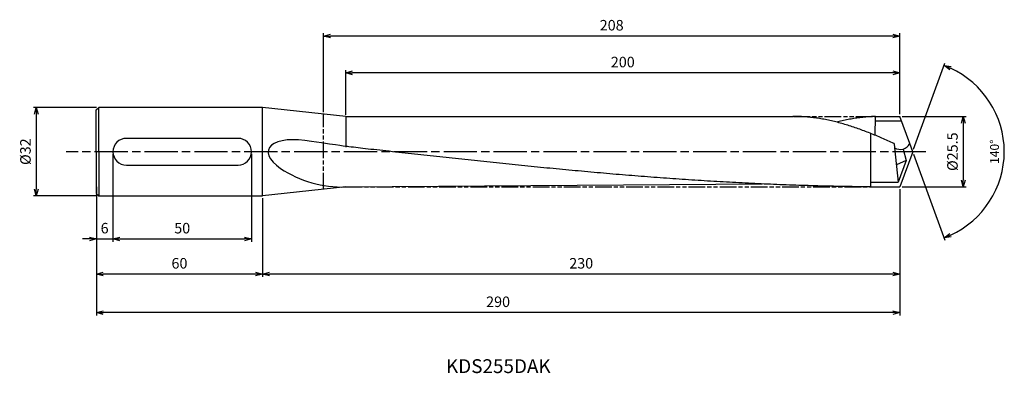
# Model space of a CAD drawing. Extents: x -322 to 33, y -80 to 48.
import ezdxf
from ezdxf.enums import TextEntityAlignment as Align

# ---------------------------------------------------------------- set-up
doc = ezdxf.new("R2010")
doc.units = 0
doc.linetypes.add('AM_ISO08W050', pattern=[18, 12, -1.5, 3, -1.5])
doc.linetypes.add('AM_ISO09W050', pattern=[22.5, 12, -1.5, 3, -1.5, 3, -1.5])
doc.layers.get('0').update_dxf_attribs({"linetype": 'CONTINUOUS'})
doc.layers.get('DEFPOINTS').update_dxf_attribs({"linetype": 'CONTINUOUS'})
for name, color, linetype in [('AM_0', 7, 'CONTINUOUS'), ('AM_11', 3, 'AM_ISO09W050'), ('AM_5', 3, 'CONTINUOUS'), ('AM_6', 2, 'CONTINUOUS'), ('AM_7', 4, 'AM_ISO08W050'), ('PV0001_1', 7, 'CONTINUOUS')]:
    doc.layers.add(name, color=color, linetype=linetype)
doc.styles.add('ASAMI', font='simplex.shx', dxfattribs={"bigfont": 'EXTFONT.SHX'})
doc.styles.get("Standard").update_dxf_attribs({"font": 'simplex.shx', "bigfont": 'EXTFONT.SHX'})
doc.dimstyles.new('AM_JIS$0', dxfattribs={"dimtxt": 3.8, "dimasz": 2.5, "dimexe": 1, "dimexo": 0.8, "dimgap": 1.5, "dimtad": 3, "dimzin": 9, "dimtxsty": 'STANDARD', "dimblk": 'OPEN30', "dimcen": 0, "dimclrd": 3, "dimclre": 3, "dimclrt": 2, "dimaunit": 1, "dimazin": 3, "dimtp": 0.1, "dimtm": 0.1, "dimtfac": 0.71, "dimtmove": 0, "dimatfit": 3})
doc.dimstyles.new('AM_JIS$2', dxfattribs={"dimtxt": 3.2, "dimasz": 2.5, "dimexe": 1, "dimexo": 1, "dimgap": 1.5, "dimtad": 3, "dimdec": 3, "dimtxsty": 'ASAMI', "dimblk": 'OPEN30', "dimcen": 0, "dimclrd": 256, "dimclre": 256, "dimclrt": 2, "dimazin": 3, "dimtp": 0.1, "dimtm": 0.1, "dimtfac": 0.71, "dimtdec": 3, "dimtmove": 0, "dimatfit": 3, "dimtzin": 0})

# ---------------------------------------------------------------- blocks, each defined once
blk = doc.blocks.new('_OPEN30')
at = {"color": 0}
for p, q in [((-1, 0.27), (0, 0)), ((0, 0), (-1, -0.27)), ((0, 0), (-1, 0))]:
    blk.add_line(p, q, dxfattribs=at)
blk = doc.blocks.new('*D8')
at = {"layer": 'AM_5'}
for p, q in [((0.34, 0.94), (11.65, 32.01)), ((0.34, -0.94), (11.65, -32.01))]:
    blk.add_line(p, q, dxfattribs=at)
blk.add_arc((0, 0), 33.06, 294.3332, 65.6668, dxfattribs=at)
at = {"layer": 'DEFPOINTS', "color": 0}
for p in [(-2.55, 7), (0, 0), (0, 0), (-2.55, -7), (30.36, -13.1)]:
    blk.add_point(p, dxfattribs=at)
at = {"layer": 'AM_5', "xscale": 2.5, "yscale": 2.5, "zscale": 2.5}
for p, rotation in [((11.31, 31.07), 157.8334224284395), ((11.31, -31.07), 202.166577571561)]:
    blk.add_blockref('_OPEN30', p, dxfattribs=dict(at, rotation=rotation))
at = {"layer": 'AM_5', "color": 2, "insert": (29.96, 0), "char_height": 3.2, "attachment_point": 5, "rotation": 90, "style": 'ASAMI'}
blk.add_mtext('140°', dxfattribs=at)
blk = doc.blocks.new('*D9')
at = {"layer": 'AM_5', "color": 3}
for p, q in [((-3.84, 12.75), (19.24, 12.75)), ((18.24, 10.25), (18.24, -10.25)), ((-3.84, -12.75), (19.24, -12.75))]:
    blk.add_line(p, q, dxfattribs=at)
at = {"layer": 'DEFPOINTS', "color": 0}
for p in [(-4.64, 12.75), (-4.64, -12.75), (18.24, -12.75)]:
    blk.add_point(p, dxfattribs=at)
at = {"layer": 'AM_5', "color": 3, "xscale": 2.5, "yscale": 2.5, "zscale": 2.5}
for p, rotation in [((18.24, 12.75), 90.00000000000017), ((18.24, -12.75), 270.0000000000001)]:
    blk.add_blockref('_OPEN30', p, dxfattribs=dict(at, rotation=rotation))
at = {"layer": 'AM_5', "color": 2, "insert": (14.84, 0), "char_height": 3.8, "attachment_point": 5, "rotation": 90}
blk.add_mtext('%%C25.5', dxfattribs=at)
blk = doc.blocks.new('*D10')
at = {"layer": 'AM_5', "color": 3}
for p, q in [((-204.64, 13.3), (-204.64, 29.47)), ((-7.14, 28.47), (-202.14, 28.47)), ((-4.64, 13.55), (-4.64, 29.47))]:
    blk.add_line(p, q, dxfattribs=at)
at = {"layer": 'DEFPOINTS', "color": 0}
for p in [(-204.64, 28.47), (-204.64, 12.5), (-4.64, 12.75)]:
    blk.add_point(p, dxfattribs=at)
at = {"layer": 'AM_5', "color": 3, "xscale": 2.5, "yscale": 2.5, "zscale": 2.5, "rotation": 180.0000000000001}
blk.add_blockref('_OPEN30', (-204.64, 28.47), dxfattribs=at)
at = {"layer": 'AM_5', "color": 3, "xscale": 2.5, "yscale": 2.5, "zscale": 2.5}
blk.add_blockref('_OPEN30', (-4.64, 28.47), dxfattribs=at)
at = {"layer": 'AM_5', "color": 2, "insert": (-104.64, 31.87), "char_height": 3.8, "attachment_point": 5}
blk.add_mtext('200', dxfattribs=at)
blk = doc.blocks.new('*D11')
at = {"layer": 'AM_5', "color": 3}
for p, q in [((-212.64, 14.27), (-212.64, 42.77)), ((-4.64, 13.55), (-4.64, 42.77)), ((-7.14, 41.77), (-210.14, 41.77))]:
    blk.add_line(p, q, dxfattribs=at)
at = {"layer": 'DEFPOINTS', "color": 0}
for p in [(-212.64, 41.77), (-212.64, 13.47), (-4.64, 12.75)]:
    blk.add_point(p, dxfattribs=at)
at = {"layer": 'AM_5', "color": 3, "xscale": 2.5, "yscale": 2.5, "zscale": 2.5, "rotation": 180.0000000000001}
blk.add_blockref('_OPEN30', (-212.64, 41.77), dxfattribs=at)
at = {"layer": 'AM_5', "color": 3, "xscale": 2.5, "yscale": 2.5, "zscale": 2.5}
blk.add_blockref('_OPEN30', (-4.64, 41.77), dxfattribs=at)
at = {"layer": 'AM_5', "color": 2, "insert": (-108.64, 45.17), "char_height": 3.8, "attachment_point": 5}
blk.add_mtext('208', dxfattribs=at)
blk = doc.blocks.new('*D12')
at = {"layer": 'AM_5', "color": 3}
for p, q in [((-4.64, -13.55), (-4.64, -45.2)), ((-234.64, -16.8), (-234.64, -45.2)), ((-7.14, -44.2), (-232.14, -44.2))]:
    blk.add_line(p, q, dxfattribs=at)
at = {"layer": 'DEFPOINTS', "color": 0}
for p in [(-4.64, -12.75), (-234.64, -16), (-234.64, -44.2)]:
    blk.add_point(p, dxfattribs=at)
at = {"layer": 'AM_5', "color": 3, "xscale": 2.5, "yscale": 2.5, "zscale": 2.5, "rotation": 180.0000000000001}
blk.add_blockref('_OPEN30', (-234.64, -44.2), dxfattribs=at)
at = {"layer": 'AM_5', "color": 3, "xscale": 2.5, "yscale": 2.5, "zscale": 2.5}
blk.add_blockref('_OPEN30', (-4.64, -44.2), dxfattribs=at)
at = {"layer": 'AM_5', "color": 2, "insert": (-119.64, -40.8), "char_height": 3.8, "attachment_point": 5}
blk.add_mtext('230', dxfattribs=at)
blk = doc.blocks.new('*D13')
at = {"layer": 'AM_5', "color": 3}
for p, q in [((-4.64, -13.55), (-4.64, -59.1)), ((-294.64, -15.95), (-294.64, -59.1)), ((-7.14, -58.1), (-292.14, -58.1))]:
    blk.add_line(p, q, dxfattribs=at)
at = {"layer": 'DEFPOINTS', "color": 0}
for p in [(-4.64, -12.75), (-294.64, -15.15), (-294.64, -58.1)]:
    blk.add_point(p, dxfattribs=at)
at = {"layer": 'AM_5', "color": 3, "xscale": 2.5, "yscale": 2.5, "zscale": 2.5, "rotation": 180.0000000000001}
blk.add_blockref('_OPEN30', (-294.64, -58.1), dxfattribs=at)
at = {"layer": 'AM_5', "color": 3, "xscale": 2.5, "yscale": 2.5, "zscale": 2.5}
blk.add_blockref('_OPEN30', (-4.64, -58.1), dxfattribs=at)
at = {"layer": 'AM_5', "color": 2, "insert": (-149.64, -54.7), "char_height": 3.8, "attachment_point": 5}
blk.add_mtext('290', dxfattribs=at)
blk = doc.blocks.new('*D14')
at = {"layer": 'AM_5', "color": 3}
for p, q in [((-294.64, -15.95), (-294.64, -45.2)), ((-234.64, -16.8), (-234.64, -45.2)), ((-237.14, -44.2), (-292.14, -44.2))]:
    blk.add_line(p, q, dxfattribs=at)
at = {"layer": 'DEFPOINTS', "color": 0}
for p in [(-294.64, -15.15), (-234.64, -16), (-294.64, -44.2)]:
    blk.add_point(p, dxfattribs=at)
at = {"layer": 'AM_5', "color": 3, "xscale": 2.5, "yscale": 2.5, "zscale": 2.5, "rotation": 180}
blk.add_blockref('_OPEN30', (-294.64, -44.2), dxfattribs=at)
at = {"layer": 'AM_5', "color": 3, "xscale": 2.5, "yscale": 2.5, "zscale": 2.5}
blk.add_blockref('_OPEN30', (-234.64, -44.2), dxfattribs=at)
at = {"layer": 'AM_5', "color": 2, "insert": (-264.64, -40.8), "char_height": 3.8, "attachment_point": 5}
blk.add_mtext('60', dxfattribs=at)
blk = doc.blocks.new('*D15')
at = {"layer": 'AM_5', "color": 3}
for p, q in [((-288.64, -0.83), (-288.64, -32.51)), ((-294.64, -12.64), (-294.64, -32.51)), ((-297.14, -31.51), (-299.64, -31.51)), ((-294.64, -31.51), (-288.64, -31.51)), ((-286.14, -31.51), (-283.64, -31.51))]:
    blk.add_line(p, q, dxfattribs=at)
at = {"layer": 'DEFPOINTS', "color": 0}
for p in [(-288.64, -0.03), (-294.64, -11.84), (-288.64, -31.51)]:
    blk.add_point(p, dxfattribs=at)
at = {"layer": 'AM_5', "color": 3, "xscale": 2.5, "yscale": 2.5, "zscale": 2.5}
blk.add_blockref('_OPEN30', (-294.64, -31.51), dxfattribs=at)
at = {"layer": 'AM_5', "color": 3, "xscale": 2.5, "yscale": 2.5, "zscale": 2.5, "rotation": 180}
blk.add_blockref('_OPEN30', (-288.64, -31.51), dxfattribs=at)
at = {"layer": 'AM_5', "color": 2, "insert": (-291.64, -28.11), "char_height": 3.8, "attachment_point": 5}
blk.add_mtext('6', dxfattribs=at)
blk = doc.blocks.new('*D16')
at = {"layer": 'AM_5', "color": 3}
for p, q in [((-288.64, -0.83), (-288.64, -32.51)), ((-238.64, -0.83), (-238.64, -32.51)), ((-286.14, -31.51), (-241.14, -31.51))]:
    blk.add_line(p, q, dxfattribs=at)
at = {"layer": 'DEFPOINTS', "color": 0}
for p in [(-288.64, -0.03), (-238.64, -0.03), (-238.64, -31.51)]:
    blk.add_point(p, dxfattribs=at)
at = {"layer": 'AM_5', "color": 3, "xscale": 2.5, "yscale": 2.5, "zscale": 2.5, "rotation": 180}
blk.add_blockref('_OPEN30', (-288.64, -31.51), dxfattribs=at)
at = {"layer": 'AM_5', "color": 3, "xscale": 2.5, "yscale": 2.5, "zscale": 2.5}
blk.add_blockref('_OPEN30', (-238.64, -31.51), dxfattribs=at)
at = {"layer": 'AM_5', "color": 2, "insert": (-263.64, -28.11), "char_height": 3.8, "attachment_point": 5}
blk.add_mtext('50', dxfattribs=at)
blk = doc.blocks.new('*D17')
at = {"layer": 'AM_5', "color": 3}
for p, q in [((-294.56, 16), (-317.33, 16)), ((-316.33, 13.5), (-316.33, -13.5)), ((-294.56, -16), (-317.33, -16))]:
    blk.add_line(p, q, dxfattribs=at)
at = {"layer": 'DEFPOINTS', "color": 0}
for p in [(-293.76, 16), (-316.33, -16), (-293.76, -16)]:
    blk.add_point(p, dxfattribs=at)
at = {"layer": 'AM_5', "color": 3, "xscale": 2.5, "yscale": 2.5, "zscale": 2.5}
for p, rotation in [((-316.33, 16), 90), ((-316.33, -16), 270)]:
    blk.add_blockref('_OPEN30', p, dxfattribs=dict(at, rotation=rotation))
at = {"layer": 'AM_5', "color": 2, "insert": (-319.73, 0), "char_height": 3.8, "attachment_point": 5, "rotation": 90}
blk.add_mtext('%%C32', dxfattribs=at)

msp = doc.modelspace()

# ---------------------------------------------------------------- linework, layer by layer
at = {"layer": 'AM_0'}
for p, q in [((-204.6406, 12.75), (-234.6406, 16)), ((-204.6406, 12.75), (-204.6406, 1.6152)), ((-13.4903, 5.7873), (-13.3893, 12.75)), ((-243.4819, 4.8093), (-283.7994, 4.8093)), ((-15.1406, -12.7225), (-15.1406, 6.4604)), ((-3.465, 0.9549), (-2.3819, -3.1552)), ((-2.3819, -3.1552), (-5.8955, -4.7868)), ((-283.7994, -4.8732), (-243.4819, -4.8732)), ((-204.6406, -12.75), (-234.6406, -16))]:
    msp.add_line(p, q, dxfattribs=at)
for centre, radius, start, end in [((-283.7994, -0.032), 4.8412, 90, 270), ((-243.4819, -0.032), 4.8412, 270, 90), ((-4.4793, 4.5697), 3.7544, 236.531813, 334.81562), ((-205.8728, 27.5926), 40.3614, 236.500194, 271.749381)]:
    msp.add_arc(centre, radius, start, end, dxfattribs=at)
msp.add_ellipse((-215.8078, -3.8663), major_axis=(-16.7244, 4.5257), ratio=0.40805229, start_param=-1.39165905, end_param=0.85732804, dxfattribs=at)
at = {"layer": 'AM_11', "ltscale": 0.5}
msp.add_line((-212.6406, -13.6298), (-212.6406, 13.4694), dxfattribs=at)
at = {"layer": 'AM_11', "linetype": 'AM_ISO09W050', "ltscale": 0.5}
for p, q in [((-54.2784, 12.75), (-11.4183, 12.75)), ((-204.6406, -12.75), (-15.1406, -12.75))]:
    msp.add_line(p, q, dxfattribs=at)
at = {"layer": 'AM_7'}
msp.add_line((4.7454, 0), (-305.5002, 0), dxfattribs=at)
at = {"layer": 'PV0001_1', "linetype": 'CONTINUOUS', "ltscale": 0.5}
for p, q in [((-294.6406, 0), (-294.6406, 15.1515)), ((-294.6405, 15.1514), (-293.792, 15.9999)), ((-293.7921, 0), (-293.7921, 16)), ((-204.6406, 12.75), (-43.2981, 12.75)), ((-4.1268, 11.05), (-13.4136, 11.05)), ((-13.3889, 12.75), (-4.6406, 12.75)), ((-4.2539, 11.6875), (-4.6406, 12.75)), ((-1.0817, 2.9721), (-4.6406, 12.75)), ((-6.7075, 2.9385), (-6.5498, 1.4378)), ((-6.5498, 1.4378), (-5.2413, -11.0114)), ((0, 0), (-4.6406, -12.75)), ((0, 0), (-1.0817, 2.9721)), ((-294.6406, 0), (-294.6406, -15.1515)), ((-293.7921, 0), (-293.7921, -16)), ((-2.3819, -3.1552), (-5.2413, -11.0114)), ((-204.6406, -12.75), (-54.2784, -11.6515)), ((-15.1406, -11.0114), (-5.2413, -11.0114)), ((-15.1406, -12.75), (-4.6406, -12.75)), ((-4.2539, -11.6875), (-4.6406, -12.75)), ((-294.6405, -15.1514), (-293.792, -16))]:
    msp.add_line(p, q, dxfattribs=at)
at = {"layer": 'PV0001_1', "linetype": 'CONTINUOUS'}
for p, q in [((-234.6406, 16), (-293.763, 16)), ((-234.6406, -16), (-234.6406, 16)), ((-293.763, -16), (-234.6406, -16))]:
    msp.add_line(p, q, dxfattribs=at)
for points, knots in [([(-6.7075, 2.9385), (-6.7353, 2.9512), (-7.4777, 3.2879), (-8.934, 3.942), (-11.0805, 4.8819), (-13.2272, 5.7917), (-15.3739, 6.6659), (-17.5208, 7.4991), (-19.6679, 8.2861), (-21.8151, 9.0222), (-23.9625, 9.7026), (-26.1102, 10.3234), (-28.2581, 10.8805), (-30.4062, 11.3705), (-32.5545, 11.7905), (-34.7029, 12.1377), (-36.8516, 12.41), (-39.0003, 12.6058), (-41.1492, 12.7237), (-42.5821, 12.75), (-43.2981, 12.75)], [24.56499986, 24.56499986, 24.56499986, 24.56499986, 24.60818769, 25.71582455, 26.81883758, 27.91624752, 29.00722034, 30.09105839, 31.16722881, 32.23537921, 33.29534549, 34.34716804, 35.39108719, 36.42754827, 37.45720575, 38.48085062, 39.49948441, 40.51422944, 41.52631975, 42.53706337, 42.53706337, 42.53706337, 42.53706337]), ([(-15.1403, -12.7092), (-18.1114, -12.6848), (-24.1207, -12.6035), (-33.1583, -12.4103), (-42.2584, -12.1376), (-51.3579, -11.7905), (-60.4565, -11.3705), (-69.5543, -10.8805), (-78.6512, -10.3234), (-87.7472, -9.7026), (-96.8422, -9.0222), (-105.9364, -8.2861), (-115.0299, -7.4991), (-124.1226, -6.6659), (-133.2147, -5.7917), (-142.3062, -4.8819), (-151.3973, -3.942), (-160.488, -2.9779), (-169.5785, -1.9955), (-178.6687, -1.0008), (-187.7589, 0.002), (-197.0735, 0.9879), (-202.5307, 1.6595), (-206.2758, 2.1189), (-216.9706, 3.6554)], [1.03183886, 1.03183886, 1.03183886, 1.03183886, 2.02283358, 3.03757896, 4.05621275, 5.079857, 6.10950024, 7.14596132, 8.18989524, 9.2417178, 10.30168407, 11.36983448, 12.4460049, 13.52984295, 14.62081576, 15.7182257, 16.82123174, 17.9288686, 19.04006889, 20.15368797, 21.26852814, 22.38336993, 23.4969874, 24.18722991, 24.18722991, 24.18722991, 24.18722991])]:
    msp.add_open_spline(points, degree=3, knots=knots, dxfattribs=at)
at = {"layer": 'PV0001_1', "linetype": 'CONTINUOUS', "ltscale": 0.5}
msp.add_open_spline([(-13.3902, 12.6878), (-14.6263, 12.6724), (-15.9393, 12.5939), (-17.9679, 12.4103), (-20.1165, 12.1376), (-22.265, 11.7905), (-24.4133, 11.3705), (-26.1271, 10.9795), (-27.1248, 10.7302), (-27.4098, 10.6573)], degree=3, knots=[1.18107781, 1.18107781, 1.18107781, 1.18107781, 2.02283392, 3.03757896, 4.05621275, 5.07985761, 6.10950012, 7.1459612, 7.56121472, 7.56121472, 7.56121472, 7.56121472], dxfattribs=at)

# ---------------------------------------------------------------- texts
at = {"layer": 'AM_6'}
msp.add_text('KDS255DAK', height=5, dxfattribs=at).set_placement((-149.5496, -78.0982), align=Align.MIDDLE)

# ---------------------------------------------------------------- dimensions: what is measured, and where the dimension line sits
at = {"layer": 'AM_5'}
for base, p1, p2, angle, picture, middle in [((-212.6406, 41.7697), (-4.6406, 12.75), (-212.6406, 13.4694), 180, '*D11', (-108.6406, 45.1697)), ((-204.6406, 28.4725), (-4.6406, 12.75), (-204.6406, 12.5), 180, '*D10', (-104.6406, 31.8725)), ((-238.6406, -31.5114), (-288.6406, -0.032), (-238.6406, -0.032), 0, '*D16', (-263.6406, -28.1114)), ((-294.6406, -58.0982), (-4.6406, -12.75), (-294.6406, -15.1515), 0, '*D13', (-149.6406, -54.6982)), ((-234.6406, -44.1997), (-4.6406, -12.75), (-234.6406, -16), 0, '*D12', (-119.6406, -40.7997)), ((-294.6406, -44.1997), (-234.6406, -16), (-294.6406, -15.1515), 0, '*D14', (-264.6406, -40.7997))]:
    dim = msp.add_linear_dim(base=base, p1=p1, p2=p2, angle=angle, dimstyle='AM_JIS$0', override={"dimdec": 3}, dxfattribs=at)
    dim.commit()
    dim.dimension.update_dxf_attribs({"geometry": picture, "text_midpoint": middle})
dim = msp.add_angular_dim_2l(base=(30.3604, -13.0962), line1=((0, 0), (-2.5478, 7)), line2=((0, 0), (-2.5478, -7)), dimstyle='AM_JIS$2', override={"dimadec": 3}, dxfattribs=at)
dim.commit()
dim.dimension.update_dxf_attribs({"geometry": '*D8', "text_midpoint": (29.9645, 0)})
dim = msp.add_linear_dim(base=(-316.3326, -15.9998), p1=(-293.763, 16), p2=(-293.763, -15.9998), angle=270, text='%%C<>', dimstyle='AM_JIS$0', override={"dimdec": 3}, dxfattribs=at)
dim.commit()
dim.dimension.update_dxf_attribs({"geometry": '*D17', "text_midpoint": (-319.7326, 0.0001)})
dim = msp.add_linear_dim(base=(18.2387, -12.75), p1=(-4.6406, 12.75), p2=(-4.6406, -12.75), angle=90, text='%%C<>', dimstyle='AM_JIS$0', override={"dimdec": 3}, dxfattribs=at)
dim.commit()
dim.dimension.update_dxf_attribs({"geometry": '*D9', "text_midpoint": (18.2387, 0), "dimtype": 160})
dim = msp.add_linear_dim(base=(-288.6406, -31.5114), p1=(-294.6405, -11.8441), p2=(-288.6406, -0.032), angle=0, dimstyle='AM_JIS$0', override={"dimdec": 3}, dxfattribs=at)
dim.commit()
dim.dimension.update_dxf_attribs({"geometry": '*D15', "text_midpoint": (-291.6406, -31.5114), "dimtype": 160})

doc.saveas('drawing.dxf')
